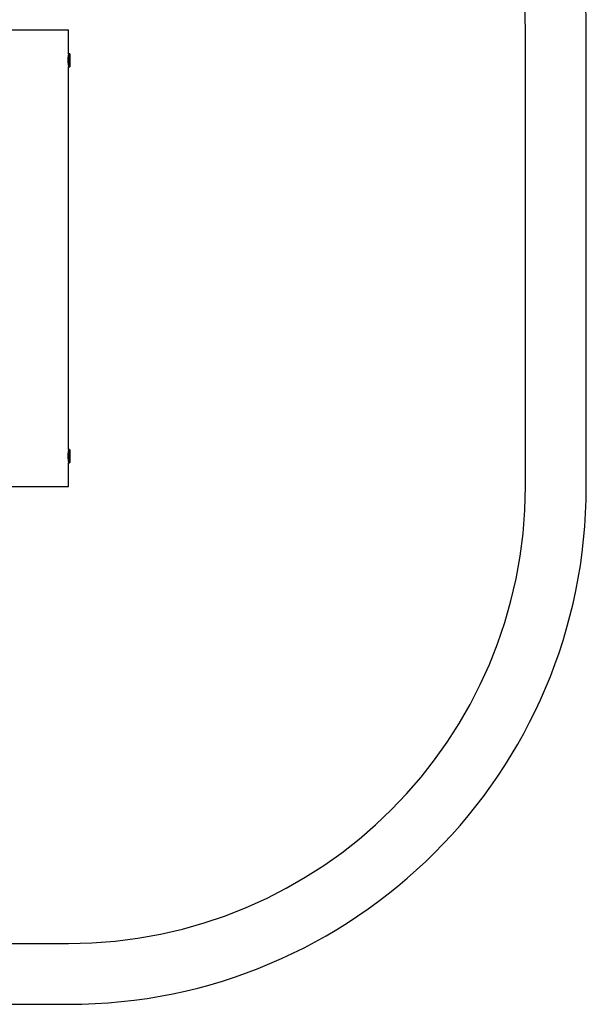
# Model space of a CAD drawing. Units: millimetres. Extents: x 16628 to 24398, y 28059 to 32959.
# Drawn here: x 22538 to 24398, y 28059 to 31292 of the extents above; entities that cross this region are included whole.
import ezdxf

# ---------------------------------------------------------------- set-up
doc = ezdxf.new("R2010")
doc.units = ezdxf.units.MM
doc.header["$LTSCALE"] = 200

msp = doc.modelspace()

# ---------------------------------------------------------------- linework, layer by layer
at = {"color": 7, "linetype": 'Continuous', "lineweight": 25}
for p, q in [((22497.8, 31258.7), (22597.8, 31258.7)), ((22597.8, 31258.7), (22697.8, 31258.7)), ((22697.8, 31180.1), (22697.8, 31258.7)), ((24197.8, 29758.7), (24197.8, 31258.7)), ((24397.8, 29758.7), (24397.8, 31258.7)), ((22702, 31180.1), (22697.8, 31180.1)), ((22697.8, 31180.1), (22697.8, 31140.5)), ((22697.8, 31140.5), (22697.8, 31137.4)), ((22697.8, 31137.4), (22702, 31137.4)), ((22697.8, 29880.1), (22697.8, 31137.4)), ((22702, 29880.1), (22697.8, 29880.1)), ((22697.8, 29880.1), (22697.8, 29840.5)), ((22697.8, 29840.5), (22697.8, 29837.4)), ((22697.8, 29837.4), (22702, 29837.4)), ((22697.8, 29758.7), (22697.8, 29837.4)), ((22497.8, 29758.7), (22597.8, 29758.7)), ((22597.8, 29758.7), (22697.8, 29758.7)), ((18327.8, 28258.7), (22697.8, 28258.7)), ((18327.8, 28058.7), (22697.8, 28058.7))]:
    msp.add_line(p, q, dxfattribs=at)
at = {"color": 8, "linetype": 'Continuous', "lineweight": 25}
for p, q in [((22702, 31137.4), (22702, 31180.1)), ((22702.3, 31179.8), (22702.3, 31137.7)), ((22702, 29837.4), (22702, 29880.1)), ((22702.3, 29879.8), (22702.3, 29837.7))]:
    msp.add_line(p, q, dxfattribs=at)
at = {"color": 7, "linetype": 'Continuous', "lineweight": 25}
for centre, radius, start, end in [((22697.8, 31258.7), 1700, 0, 90), ((22697.8, 31258.7), 1500, 0, 90), ((22702, 31179.8), 0.3, 2.6472, 90), ((22246.7, 31158.7), 456.1, 357.3528, 2.6472), ((22702, 31137.7), 0.3, 270, 357.3528), ((22702, 29879.8), 0.3, 2.6472, 90), ((22246.7, 29858.7), 456.1, 357.3528, 2.6472), ((22702, 29837.7), 0.3, 270, 357.3528), ((22697.8, 29758.7), 1500, 270, 0), ((22697.8, 29758.7), 1700, 270, 0)]:
    msp.add_arc(centre, radius, start, end, dxfattribs=at)
for points in [[(22697.8, 31176.2), (22697.8, 31176.2), (22697.8, 31176.3), (22697.7, 31175.9), (22697.6, 31175.1), (22697.4, 31173.8), (22697.1, 31172), (22696.9, 31169.9), (22696.6, 31167.5), (22696.4, 31164.8), (22696.3, 31161.9), (22696.2, 31159), (22696.3, 31156.1), (22696.4, 31153.2), (22696.6, 31150.5), (22696.8, 31148.1), (22697.1, 31145.9), (22697.3, 31144.1), (22697.5, 31142.6), (22697.7, 31141.5), (22697.8, 31141.3), (22697.8, 31141.2)], [(22697.8, 29876.2), (22697.8, 29876.2), (22697.8, 29876.3), (22697.7, 29875.9), (22697.6, 29875.1), (22697.4, 29873.8), (22697.1, 29872), (22696.9, 29869.9), (22696.6, 29867.5), (22696.4, 29864.8), (22696.3, 29861.9), (22696.2, 29859), (22696.3, 29856.1), (22696.4, 29853.2), (22696.6, 29850.5), (22696.8, 29848.1), (22697.1, 29845.9), (22697.3, 29844.1), (22697.5, 29842.6), (22697.7, 29841.5), (22697.8, 29841.3), (22697.8, 29841.2)]]:
    msp.add_open_spline(points, degree=3, knots=[0, 0, 0, 0, 0.014248, 0.068205, 0.120292, 0.173862, 0.226459, 0.280548, 0.333727, 0.38846, 0.441383, 0.495884, 0.548092, 0.601821, 0.653979, 0.707611, 0.760451, 0.8148, 0.868001, 0.922773, 1, 1, 1, 1], dxfattribs=at)

doc.saveas('drawing.dxf')
